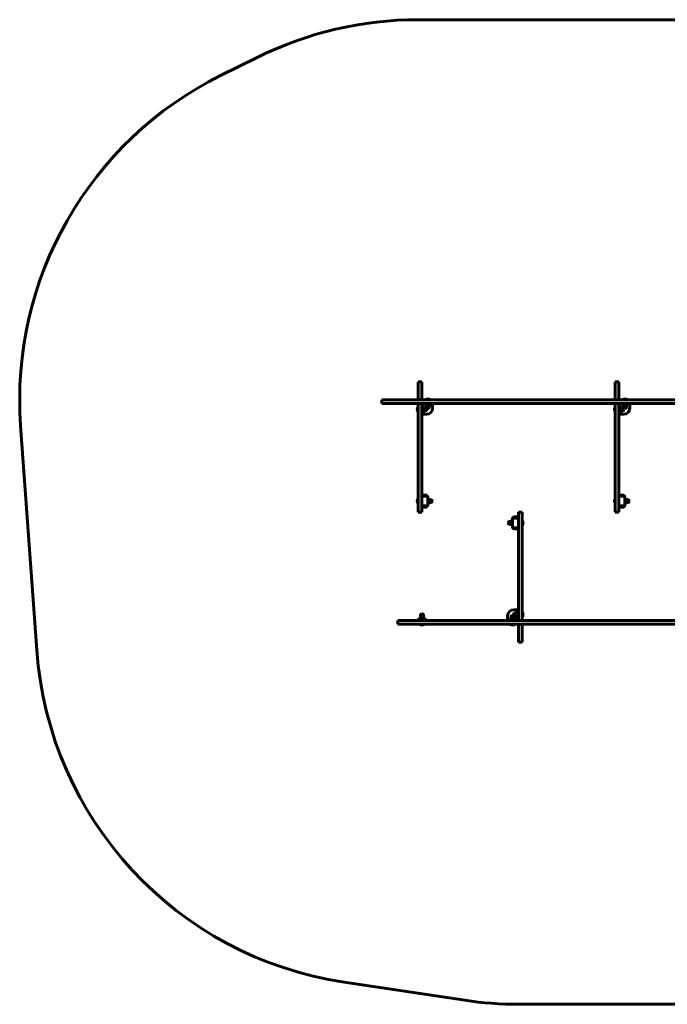
# Model space of a CAD drawing. Units: millimetres. Extents: x -2884 to 2483, y -2040 to 2040.
# Drawn here: x -2884 to -200, y -2040 to 2040 of the extents above; entities that cross this region are included whole.
import ezdxf

# ---------------------------------------------------------------- set-up
doc = ezdxf.new("R2010")
doc.units = ezdxf.units.MM
doc.linetypes.add('K5LT_BASIC', pattern=[0])
doc.linetypes.add('K5LT_THIN', pattern=[0])

msp = doc.modelspace()

# ---------------------------------------------------------------- linework, layer by layer
at = {"color": 150, "linetype": 'K5LT_BASIC', "lineweight": 60}
for p, q in [((-1233, 2040), (416, 2040)), ((-1900.3, 1883.4), (-2051.3, 1808.4)), ((-1233, 540), (-1218, 540)), ((-1233, 540), (-1233, 490)), ((-1218, 540), (-1218, 490)), ((-416, 540), (-401, 540)), ((-416, 540), (-416, 490)), ((-401, 540), (-401, 490)), ((-1233, 490), (-1233, 465)), ((-1218, 490), (-1218, 465)), ((-416, 490), (-416, 465)), ((-401, 490), (-401, 465)), ((-1384, 450), (-1384, 465)), ((-1384, 465), (-1259, 465)), ((-1384, 450), (-1259, 450)), ((-1259, 465), (201.5, 465)), ((-1259, 450), (201.5, 450)), ((-1233, 450), (-1233, 300)), ((-1218, 450), (-1218, 300)), ((-1202, 466), (-1202, 465)), ((-1184, 466), (-1202, 466)), ((-1184, 466), (-1184, 465)), ((-1173, 450), (-1173, 447.5)), ((-416, 450), (-416, 300)), ((-401, 450), (-401, 300)), ((-385, 466), (-385, 465)), ((-367, 466), (-385, 466)), ((-367, 466), (-367, 465)), ((-356, 450), (-356, 447.5)), ((-1234, 434), (-1234, 416)), ((-1234, 434), (-1233, 434)), ((-1234, 416), (-1233, 416)), ((-1234, 416), (-1233, 416)), ((-1234, 416), (-1234, 416)), ((-1218, 445), (-1218, 405)), ((-1215.5, 445), (-1215.5, 405)), ((-1213, 445), (-1215.5, 445)), ((-1215.5, 433), (-1213.9, 433)), ((-1215.5, 417), (-1213.9, 417)), ((-1215.5, 417), (-1213.9, 417)), ((-1213.9, 433), (-1213.9, 417)), ((-1211.9, 431.1), (-1213.9, 431.1)), ((-1213.9, 417), (-1213.9, 417)), ((-1173, 447.5), (-1213, 447.5)), ((-1213, 447.5), (-1213, 445)), ((-1211.4, 431.5), (-1211.9, 430.6)), ((-1211.9, 419), (-1211.9, 431.1)), ((-1211.4, 418.5), (-1211.9, 419.3)), ((-1211.4, 418.5), (-1211.9, 419.3)), ((-1211.9, 419), (-1211.9, 418.9)), ((-1211.9, 418.9), (-1211.9, 418.9)), ((-1211.4, 431.5), (-1210.8, 431.5)), ((-1210.8, 418.5), (-1211.4, 418.5)), ((-1210.8, 418.5), (-1211.4, 418.5)), ((-1206.5, 431.5), (-1210.8, 431.5)), ((-1206.5, 425), (-1210.8, 425)), ((-1206.5, 418.5), (-1210.8, 418.5)), ((-1210.8, 418.5), (-1210.8, 418.5)), ((-1206.5, 418.5), (-1210.8, 418.5)), ((-1206.5, 431.5), (-1205.9, 431.5)), ((-1206.5, 418.5), (-1206.5, 418.5)), ((-1205.9, 418.5), (-1206.5, 418.5)), ((-1205.9, 418.5), (-1206.5, 418.5)), ((-1205.4, 430.6), (-1205.9, 431.5)), ((-1205.4, 419.3), (-1205.9, 418.5)), ((-1205.4, 419.3), (-1205.9, 418.5)), ((-1205.4, 431.2), (-1203.2, 431.2)), ((-1205.4, 431.2), (-1205.4, 425)), ((-1205.4, 425), (-1205.4, 418.7)), ((-1205.4, 418.7), (-1203.2, 418.7)), ((-1205.4, 418.7), (-1205.4, 418.7)), ((-1205.4, 418.7), (-1203.2, 418.7)), ((-1201, 447.5), (-1201, 445.9)), ((-1185, 445.9), (-1201, 445.9)), ((-1199.9, 438.5), (-1199.9, 442.8)), ((-1199.6, 443.4), (-1198.7, 443.9)), ((-1198.7, 437.4), (-1199.6, 437.9)), ((-1199.3, 437.4), (-1199.3, 435.1)), ((-1186.8, 437.4), (-1199.3, 437.4)), ((-1199.1, 445.9), (-1199.1, 443.9)), ((-1186.9, 443.9), (-1199.1, 443.9)), ((-1194, 438.5), (-1194, 442.8)), ((-1186.4, 443.4), (-1187.4, 443.9)), ((-1187.4, 437.4), (-1186.4, 437.9)), ((-1187.1, 438.5), (-1187.1, 442.8)), ((-1186.8, 437.4), (-1186.8, 435.1)), ((-1186.1, 438.5), (-1186.1, 442.8)), ((-1185, 447.5), (-1185, 445.9)), ((-1173, 430), (-1173, 447.5)), ((-417, 434), (-417, 416)), ((-417, 434), (-416, 434)), ((-417, 416), (-416, 416)), ((-401, 445), (-401, 405)), ((-398.5, 445), (-398.5, 405)), ((-396, 445), (-398.5, 445)), ((-398.5, 433), (-396.9, 433)), ((-398.5, 417), (-396.9, 417)), ((-396.9, 433), (-396.9, 417)), ((-396.9, 431.1), (-394.9, 431.1)), ((-356, 447.5), (-396, 447.5)), ((-396, 447.5), (-396, 445)), ((-394.4, 431.5), (-394.9, 430.6)), ((-394.9, 431.1), (-394.9, 419)), ((-394.4, 418.5), (-394.9, 419.3)), ((-394.9, 418.9), (-394.9, 419)), ((-389.5, 431.8), (-393.8, 431.8)), ((-389.5, 425.6), (-393.8, 425.6)), ((-389.5, 418.8), (-393.8, 418.8)), ((-389.5, 418.2), (-393.8, 418.2)), ((-388.4, 430.6), (-388.9, 431.5)), ((-388.4, 419.3), (-388.9, 418.5)), ((-388.4, 431.2), (-386.2, 431.2)), ((-388.4, 431.2), (-388.4, 419.9)), ((-388.4, 419.9), (-388.4, 418.7)), ((-388.4, 418.7), (-386.2, 418.7)), ((-384, 447.5), (-384, 445.9)), ((-368, 445.9), (-384, 445.9)), ((-382.9, 438.5), (-382.9, 442.8)), ((-382.6, 443.4), (-381.6, 443.9)), ((-381.6, 437.4), (-382.6, 437.9)), ((-382.2, 437.4), (-382.2, 435.1)), ((-369.7, 437.4), (-382.2, 437.4)), ((-382.1, 445.9), (-382.1, 443.9)), ((-369.9, 443.9), (-382.1, 443.9)), ((-377, 438.5), (-377, 442.8)), ((-369.4, 443.4), (-370.3, 443.9)), ((-370.3, 437.4), (-369.4, 437.9)), ((-370.1, 438.5), (-370.1, 442.8)), ((-369.7, 437.4), (-369.7, 435.1)), ((-369.1, 438.5), (-369.1, 442.8)), ((-368, 447.5), (-368, 445.9)), ((-356, 430), (-356, 447.5)), ((-1218, 405), (-1215.5, 405)), ((-1215.5, 405), (-1213, 405)), ((-1213, 405), (-1198, 405)), ((-401, 405), (-398.5, 405)), ((-398.5, 405), (-396, 405)), ((-396, 405), (-381, 405)), ((-2880.1, 357.2), (-2813.1, -572.8)), ((-1233, 0), (-1233, 300)), ((-1218, 300), (-1218, 0)), ((-416, 0), (-416, 300)), ((-401, 300), (-401, 0)), ((-1234, 54), (-1234, 36)), ((-1234, 54), (-1233, 54)), ((-1212.3, 69.3), (-1217.3, 64.3)), ((-1195.2, 65), (-1215.8, 65)), ((-1215, 65), (-1196, 65)), ((-1200.2, 70), (-1210.8, 70)), ((-1198.7, 69.3), (-1193.7, 64.3)), ((-1193, 27.3), (-1193, 62.8)), ((-1193, 62), (-1193, 28)), ((-1193, 53), (-1191.4, 53)), ((-1191.4, 53), (-1191.4, 37)), ((-1191.4, 51.1), (-1189.4, 51.1)), ((-1188.9, 51.5), (-1189.4, 50.7)), ((-1189.4, 51.1), (-1189.4, 39)), ((-1188.9, 51.5), (-1188.3, 51.5)), ((-1184, 51.5), (-1188.3, 51.5)), ((-1184, 45), (-1188.3, 45)), ((-1184, 51.5), (-1183.4, 51.5)), ((-1182.9, 50.7), (-1183.4, 51.5)), ((-1182.9, 51.3), (-1180.7, 51.3)), ((-1182.9, 51.3), (-1182.9, 38.8)), ((-417, 54), (-417, 36)), ((-417, 54), (-416, 54)), ((-395.3, 69.3), (-400.3, 64.3)), ((-378.2, 65), (-398.7, 65)), ((-398, 65), (-379, 65)), ((-383.2, 70), (-393.7, 70)), ((-381.7, 69.3), (-376.7, 64.3)), ((-376, 27.3), (-376, 62.8)), ((-376, 62), (-376, 28)), ((-376, 53), (-374.4, 53)), ((-374.4, 53), (-374.4, 37)), ((-374.4, 51.1), (-372.4, 51.1)), ((-371.9, 51.5), (-372.4, 50.7)), ((-372.4, 51.1), (-372.4, 39)), ((-371.9, 51.5), (-371.3, 51.5)), ((-367, 51.5), (-371.3, 51.5)), ((-367, 45), (-371.3, 45)), ((-367, 51.5), (-366.4, 51.5)), ((-365.9, 50.7), (-366.4, 51.5)), ((-365.9, 51.3), (-363.7, 51.3)), ((-365.9, 51.3), (-365.9, 38.8)), ((-1234, 36), (-1233, 36)), ((-1233, 0), (-1218, 0)), ((-1212.3, 20.7), (-1217.3, 25.7)), ((-1215.8, 25), (-1195.2, 25)), ((-1196, 25), (-1215, 25)), ((-1210.8, 20), (-1200.2, 20)), ((-1198.7, 20.7), (-1193.7, 25.7)), ((-1193, 37), (-1191.4, 37)), ((-1188.9, 38.5), (-1189.4, 39.4)), ((-1189.4, 38.9), (-1189.4, 39)), ((-1188.3, 38.5), (-1188.9, 38.5)), ((-1184, 38.5), (-1188.3, 38.5)), ((-1183.4, 38.5), (-1184, 38.5)), ((-1182.9, 39.4), (-1183.4, 38.5)), ((-1182.9, 38.8), (-1180.7, 38.8)), ((-417, 36), (-416, 36)), ((-416, 0), (-401, 0)), ((-395.3, 20.7), (-400.3, 25.7)), ((-398.7, 25), (-378.2, 25)), ((-379, 25), (-398, 25)), ((-393.7, 20), (-383.2, 20)), ((-381.7, 20.7), (-376.7, 25.7)), ((-376, 37), (-374.4, 37)), ((-371.9, 38.5), (-372.4, 39.4)), ((-372.4, 38.9), (-372.4, 39)), ((-371.3, 38.5), (-371.9, 38.5)), ((-367, 38.5), (-371.3, 38.5)), ((-366.4, 38.5), (-367, 38.5)), ((-365.9, 39.4), (-366.4, 38.5)), ((-365.9, 38.8), (-363.7, 38.8)), ((-852.1, -38.8), (-854.4, -38.8)), ((-852.1, -39.4), (-851.6, -38.5)), ((-852.1, -51.3), (-852.1, -38.8)), ((-851.6, -38.5), (-851, -38.5)), ((-851, -38.5), (-846.7, -38.5)), ((-846.7, -38.5), (-846.1, -38.5)), ((-846.1, -38.5), (-845.6, -39.4)), ((-845.6, -38.9), (-845.6, -39)), ((-845.6, -51.1), (-845.6, -39)), ((-843.6, -53), (-843.6, -37)), ((-842, -37), (-843.6, -37)), ((-842, -27.3), (-842, -62.8)), ((-842, -62), (-842, -28)), ((-836.3, -20.7), (-841.3, -25.7)), ((-819.2, -25), (-839.8, -25)), ((-839, -25), (-820, -25)), ((-824.2, -20), (-834.7, -20)), ((-822.7, -20.7), (-817.7, -25.7)), ((-802, 0), (-817, 0)), ((-817, -300), (-817, 0)), ((-802, 0), (-802, -300)), ((-801, -36), (-802, -36)), ((-801, -54), (-801, -36)), ((-852.1, -51.3), (-854.4, -51.3)), ((-852.1, -50.7), (-851.6, -51.5)), ((-851, -51.5), (-851.6, -51.5)), ((-851, -45), (-846.7, -45)), ((-851, -51.5), (-846.7, -51.5)), ((-846.1, -51.5), (-846.7, -51.5)), ((-846.1, -51.5), (-845.6, -50.7)), ((-843.6, -51.1), (-845.6, -51.1)), ((-842, -53), (-843.6, -53)), ((-836.3, -69.3), (-841.3, -64.3)), ((-839.8, -65), (-819.2, -65)), ((-820, -65), (-839, -65)), ((-834.7, -70), (-824.2, -70)), ((-822.7, -69.3), (-817.7, -64.3)), ((-801, -54), (-802, -54)), ((-817, -450), (-817, -300)), ((-802, -450), (-802, -300)), ((-822, -405), (-837, -405)), ((-819.5, -405), (-822, -405)), ((-819.5, -445), (-819.5, -405)), ((-817, -405), (-819.5, -405)), ((-817, -445), (-817, -405)), ((-1237, -450), (-1237, -447.5)), ((-1237, -447.5), (-1232.2, -447.5)), ((-1230.1, -446.3), (-1227.7, -442.3)), ((-1225.7, -443.8), (-1228, -447.8)), ((-1225, -440), (-1225, -438.4)), ((-1225, -438.4), (-1209, -438.4)), ((-1225, -440), (-1223.8, -440)), ((-1223.8, -440), (-1210.2, -440)), ((-1210.4, -442.5), (-1223.6, -442.5)), ((-1222.7, -429.9), (-1223.5, -430.4)), ((-1222.7, -429.9), (-1223.5, -430.4)), ((-1223.5, -431), (-1223.5, -430.4)), ((-1223.5, -431), (-1223.5, -430.4)), ((-1223.5, -431), (-1223.5, -435.3)), ((-1223.5, -431), (-1223.5, -435.3)), ((-1223.5, -435.9), (-1223.5, -435.3)), ((-1223.5, -435.9), (-1223.5, -435.3)), ((-1223.5, -435.9), (-1222.7, -436.4)), ((-1223.5, -435.9), (-1222.7, -436.4)), ((-1223.3, -429.9), (-1223.3, -427.7)), ((-1223.3, -429.9), (-1223.3, -427.7)), ((-1223.3, -429.9), (-1210.8, -429.9)), ((-1223.1, -438.4), (-1223.1, -436.4)), ((-1223.1, -436.4), (-1211, -436.4)), ((-1223.1, -438.4), (-1223.1, -436.4)), ((-1223.1, -436.4), (-1222.7, -436.4)), ((-1221, -442.5), (-1221, -450)), ((-1217, -431), (-1217, -435.3)), ((-1213, -442.5), (-1213, -450)), ((-1211.4, -429.9), (-1210.5, -430.4)), ((-1211.4, -429.9), (-1210.8, -429.9)), ((-1210.5, -435.9), (-1211.4, -436.4)), ((-1210.9, -436.4), (-1211, -436.4)), ((-1210.8, -429.9), (-1210.8, -427.7)), ((-1210.5, -430.4), (-1210.5, -431)), ((-1210.5, -431), (-1210.5, -435.3)), ((-1210.5, -435.3), (-1210.5, -435.9)), ((-1210.2, -440), (-1209, -440)), ((-1209, -440), (-1209, -438.4)), ((-1206, -447.8), (-1208.3, -443.8)), ((-1206.3, -442.3), (-1203.9, -446.3)), ((-1201.8, -447.5), (-1197, -447.5)), ((-1197, -447.5), (-1197, -450)), ((-862, -430), (-862, -447.5)), ((-862, -450), (-862, -447.5)), ((-862, -447.5), (-822, -447.5)), ((-850, -447.5), (-850, -445.9)), ((-850, -445.9), (-834, -445.9)), ((-848.9, -438.5), (-848.9, -442.8)), ((-847.7, -437.4), (-848.6, -437.9)), ((-848.6, -443.4), (-847.7, -443.9)), ((-848.3, -437.4), (-848.3, -435.1)), ((-848.3, -437.4), (-835.8, -437.4)), ((-848.1, -443.9), (-835.9, -443.9)), ((-847.9, -438.5), (-847.9, -442.8)), ((-841, -438.5), (-841, -442.8)), ((-836.4, -437.4), (-835.4, -437.9)), ((-835.4, -443.4), (-836.4, -443.9)), ((-835.9, -445.9), (-835.9, -443.9)), ((-835.8, -437.4), (-835.8, -435.1)), ((-835.1, -438.5), (-835.1, -442.8)), ((-834, -447.5), (-834, -445.9)), ((-829.6, -418.7), (-831.9, -418.7)), ((-829.6, -431.2), (-831.9, -431.2)), ((-829.6, -419.3), (-828.7, -417.8)), ((-829.6, -422.3), (-829.6, -418.7)), ((-829.6, -431.2), (-829.6, -422.3)), ((-829.6, -430.6), (-828.7, -432.2)), ((-828.5, -417.5), (-824.2, -417.5)), ((-828.5, -421.8), (-824.2, -421.8)), ((-828.5, -429.2), (-824.2, -429.2)), ((-828.5, -432.5), (-824.2, -432.5)), ((-824, -417.8), (-823.1, -419.3)), ((-824, -432.2), (-823.1, -430.6)), ((-823.1, -418.9), (-823.1, -419)), ((-823.1, -431.1), (-823.1, -419)), ((-821.1, -431.1), (-823.1, -431.1)), ((-822, -445), (-819.5, -445)), ((-822, -447.5), (-822, -445)), ((-821.1, -433), (-821.1, -417)), ((-819.5, -417), (-821.1, -417)), ((-819.5, -433), (-821.1, -433)), ((-801, -416), (-802, -416)), ((-801, -434), (-802, -434)), ((-801, -434), (-801, -416)), ((-1312.1, -450), (-1317, -450)), ((-1317, -450), (-1317, -465)), ((-1312.1, -465), (-1317, -465)), ((-631.6, -450), (-1312.1, -450)), ((-631.6, -465), (-1312.1, -465)), ((-1226, -466), (-1226, -465)), ((-1226, -466), (-1208, -466)), ((-1208, -466), (-1208, -465)), ((-851, -466), (-851, -465)), ((-851, -466), (-833, -466)), ((-833, -466), (-833, -465)), ((-817, -490), (-817, -465)), ((-802, -490), (-802, -465)), ((-602.5, -450), (-631.6, -450)), ((-602.5, -465), (-631.6, -465)), ((858, -450), (-602.5, -450)), ((858, -465), (-602.5, -465)), ((-817, -540), (-817, -490)), ((-802, -540), (-802, -490)), ((-802, -540), (-817, -540)), ((-1039.5, -2023.4), (-1539.5, -1948.4)), ((832, -2040), (-817, -2040))]:
    msp.add_line(p, q, dxfattribs=at)
at = {"color": 7, "linetype": 'K5LT_THIN', "lineweight": 18}
for p, q in [((-1220.3, -442.5), (-1220.3, -450)), ((-1213.7, -442.5), (-1213.7, -450))]:
    msp.add_line(p, q, dxfattribs=at)
at = {"color": 150, "linetype": 'K5LT_BASIC', "lineweight": 60}
for centre, radius, start, end in [((-1233, 540), 1500, 90, 116.4131), ((-1384, 465), 1500, 116.4131, 184.1206), ((-1213, 445), 5, 90, 180), ((-1193, 454), 15, 90, 126.8699), ((-1193, 454), 15, 53.1301, 90), ((-396, 445), 5, 90, 180), ((-376, 454), 15, 90, 126.8699), ((-376, 454), 15, 53.1301, 90), ((-1222, 425), 15, 143.1301, 180), ((-1222, 425), 15, 180, 216.8699), ((-1222, 425), 15, 180, 216.8699), ((-1222, 425), 15, 179.9999, 180), ((-1213, 445), 2.5, 90, 180), ((-1203.2, 425), 6.25, 0, 90), ((-1203.2, 425), 6.25, 270, 0), ((-1203.2, 425), 6.25, 270, 0), ((-1193, 435.1), 6.25, 180, 270), ((-1198, 430), 25, 270, 0), ((-1203.2, 425), 6.25, 0, 0.0002), ((-1193, 435.1), 6.25, 270, 0), ((-405, 425), 15, 143.1301, 180), ((-405, 425), 15, 180, 216.8699), ((-396, 445), 2.5, 90, 180), ((-386.2, 425), 6.25, 0, 90), ((-386.2, 425), 6.25, 270, 0), ((-376, 435.1), 6.25, 180, 270), ((-381, 430), 25, 270, 0), ((-376, 435.1), 6.25, 270, 0), ((-1222, 45), 15, 143.1301, 180), ((-1222, 45), 15, 180, 216.8699), ((-1215.8, 62.8), 2.25, 90, 180), ((-1215, 62), 3, 90, 180), ((-1210.8, 67.8), 2.25, 90, 135), ((-1200.2, 67.8), 2.25, 45, 90), ((-1196, 62), 3, 0, 90), ((-1195.2, 62.8), 2.25, 0, 90), ((-1180.7, 45), 6.25, 0, 90), ((-1180.7, 45), 6.25, 270, 0), ((-405, 45), 15, 143.1301, 180), ((-405, 45), 15, 180, 216.8699), ((-398.7, 62.8), 2.25, 90, 180), ((-398, 62), 3, 90, 180), ((-393.7, 67.8), 2.25, 90, 135), ((-383.2, 67.8), 2.25, 45, 90), ((-379, 62), 3, 0, 90), ((-378.2, 62.8), 2.25, 0, 90), ((-363.7, 45), 6.25, 0, 90), ((-363.7, 45), 6.25, 270, 0), ((-1215, 28), 3, 180, 270), ((-1215.8, 27.3), 2.25, 180, 270), ((-1210.8, 22.3), 2.25, 225, 270), ((-1200.2, 22.3), 2.25, 270, 315), ((-1196, 28), 3, 270, 0), ((-1195.2, 27.3), 2.25, 270, 0), ((-398, 28), 3, 180, 270), ((-398.7, 27.3), 2.25, 180, 270), ((-393.7, 22.3), 2.25, 225, 270), ((-383.2, 22.3), 2.25, 270, 315), ((-379, 28), 3, 270, 0), ((-378.2, 27.3), 2.25, 270, 0), ((-854.4, -45), 6.25, 90, 180), ((-839, -28), 3, 90, 180), ((-839.8, -27.3), 2.25, 90, 180), ((-834.7, -22.3), 2.25, 90, 135), ((-824.2, -22.3), 2.25, 45, 90), ((-820, -28), 3, 0, 90), ((-819.2, -27.3), 2.25, 0, 90), ((-813, -45), 15, 0, 36.8699), ((-854.4, -45), 6.25, 180, 270), ((-839, -62), 3, 180, 270), ((-839.8, -62.8), 2.25, 180, 270), ((-834.7, -67.8), 2.25, 225, 270), ((-824.2, -67.8), 2.25, 270, 315), ((-820, -62), 3, 270, 0), ((-819.2, -62.8), 2.25, 270, 0), ((-813, -45), 15, 323.1301, 0), ((-837, -430), 25, 90, 180), ((-1232.2, -445), 2.5, 270, 330), ((-1231.9, -445.5), 4.5, 270, 330), ((-1223.8, -444.5), 4.5, 90, 150), ((-1223.6, -445), 2.5, 90, 150), ((-1217, -427.7), 6.25, 90, 180), ((-1217, -427.7), 6.25, 90, 180), ((-1217, -427.7), 6.25, 0, 90), ((-1210.4, -445), 2.5, 30, 90), ((-1210.2, -444.5), 4.5, 30, 90), ((-1202.1, -445.5), 4.5, 210, 270), ((-1201.8, -445), 2.5, 210, 270), ((-842, -435.1), 6.25, 90, 180), ((-842, -435.1), 6.25, 0, 90), ((-831.9, -425), 6.25, 90, 180), ((-831.9, -425), 6.25, 180, 270), ((-822, -445), 2.5, 270, 0), ((-822, -445), 5, 270, 0), ((-813, -425), 15, 0, 36.8699), ((-813, -425), 15, 323.1301, 0), ((-1217, -454), 15, 233.1301, 270), ((-1217, -454), 15, 270, 306.8699), ((-842, -454), 15, 233.1301, 270), ((-842, -454), 15, 270, 306.8699), ((-1317, -465), 1500, 184.1206, 261.4692), ((-817, -540), 1500, 261.4692, 270)]:
    msp.add_arc(centre, radius, start, end, dxfattribs=at)
for centre, major_axis, start_param, end_param in [((-1214.9, 425), (-16.8, 0), 1.633289, 1.753599), ((-1214.9, 425), (-16.8, 0), -4.649897, -4.589953), ((-1210.9, 425), (-16.8, 0), 1.448372, 1.508304), ((-1210.9, 425), (-16.8, 0), 1.448372, 1.508304), ((-1193, 442.9), (0, -16.8), 1.633289, 1.753599), ((-1193, 446.9), (0, -16.8), 1.448372, 1.508304), ((-397.9, 425), (16.8, 0), 4.774881, 4.895191), ((-393.9, 425), (16.8, 0), 4.589965, 4.649897), ((-376, 442.9), (0, -16.8), 1.633289, 1.753599), ((-376, 446.9), (0, -16.8), 1.448372, 1.508304), ((-1192.4, 45), (16.8, 0), 4.774881, 4.895191), ((-1188.4, 45), (16.8, 0), 4.589965, 4.649897), ((-375.4, 45), (16.8, 0), 4.774881, 4.895191), ((-371.4, 45), (16.8, 0), 4.589965, 4.649897), ((-842.6, -45), (-16.8, 0), 4.774881, 4.895191), ((-846.6, -45), (-16.8, 0), 4.589965, 4.649897), ((-1217, -439.4), (0, 16.8), 4.774881, 4.895191), ((-1217, -435.4), (0, 16.8), 4.589965, 4.649897), ((-842, -442.9), (0, 16.8), 1.633289, 1.753599), ((-842, -446.9), (0, 16.8), 1.448372, 1.508304), ((-820.1, -425), (-16.8, 0), 4.774881, 4.895191), ((-824.1, -425), (-16.8, 0), 4.589965, 4.649897)]:
    msp.add_ellipse(centre, major_axis=major_axis, ratio=0.36397, start_param=start_param, end_param=end_param, dxfattribs=at)
for points, knots in [([(-1210.8, 431.5), (-1211, 431.1), (-1211.1, 430.6), (-1211.3, 429.9), (-1211.3, 429.4), (-1211.4, 429), (-1211.4, 428.7), (-1211.4, 428.3), (-1211.4, 427.9), (-1211.4, 427.5), (-1211.3, 427.1), (-1211.2, 426.5), (-1211.1, 425.8), (-1210.9, 425.2), (-1210.8, 425)], [0, 0, 0, 0, 2.598015, 3.881107, 4.839601, 5.73075, 6.542456, 7.383598, 8.245263, 9.112845, 9.974779, 11.253998, 13.346608, 15, 15, 15, 15]), ([(-1210.8, 425), (-1211, 424.6), (-1211.1, 424.1), (-1211.3, 423.4), (-1211.3, 422.9), (-1211.4, 422.5), (-1211.4, 422.2), (-1211.4, 421.8), (-1211.4, 421.4), (-1211.4, 421), (-1211.3, 420.6), (-1211.2, 420), (-1211.1, 419.3), (-1210.9, 418.7), (-1210.8, 418.5)], [0, 0, 0, 0, 2.598015, 3.881107, 4.839601, 5.73075, 6.542456, 7.383598, 8.245263, 9.112845, 9.974779, 11.253998, 13.346608, 15, 15, 15, 15]), ([(-1206.5, 425), (-1206.3, 425.4), (-1206.2, 425.9), (-1206, 426.6), (-1206, 427.1), (-1205.9, 427.5), (-1205.9, 427.8), (-1205.9, 428.2), (-1205.9, 428.6), (-1205.9, 429), (-1206, 429.4), (-1206.1, 430), (-1206.2, 430.7), (-1206.4, 431.3), (-1206.5, 431.5)], [0, 0, 0, 0, 2.598015, 3.881107, 4.839601, 5.73075, 6.542456, 7.383598, 8.245263, 9.112845, 9.974779, 11.253998, 13.346608, 15, 15, 15, 15]), ([(-1206.5, 418.5), (-1206.3, 418.9), (-1206.2, 419.4), (-1206, 420.1), (-1206, 420.6), (-1205.9, 421), (-1205.9, 421.3), (-1205.9, 421.7), (-1205.9, 422.1), (-1205.9, 422.5), (-1206, 422.9), (-1206.1, 423.5), (-1206.2, 424.2), (-1206.4, 424.8), (-1206.5, 425)], [0, 0, 0, 0, 2.598015, 3.881107, 4.839601, 5.73075, 6.542456, 7.383598, 8.245263, 9.112845, 9.974779, 11.253998, 13.346608, 15, 15, 15, 15]), ([(-1194, 442.8), (-1194.3, 443), (-1194.8, 443.1), (-1195.5, 443.3), (-1195.9, 443.3), (-1196.3, 443.4), (-1196.6, 443.4), (-1196.9, 443.4), (-1197.3, 443.4), (-1197.6, 443.4), (-1198, 443.3), (-1198.6, 443.2), (-1199.2, 443.1), (-1199.7, 442.9), (-1199.9, 442.8)], [0, 0, 0, 0, 2.598015, 3.881107, 4.839601, 5.73075, 6.542456, 7.383598, 8.245263, 9.112845, 9.974779, 11.253998, 13.346608, 15, 15, 15, 15]), ([(-1199.9, 442.8), (-1199.9, 442.9), (-1199.8, 443.1), (-1199.7, 443.2), (-1199.6, 443.3), (-1199.6, 443.4), (-1199.6, 443.4)], [0, 0, 0, 0, 2.38552, 4.52283, 5.32818, 7, 7, 7, 7]), ([(-1199.6, 437.9), (-1199.6, 437.9), (-1199.7, 438), (-1199.8, 438.2), (-1199.9, 438.3), (-1199.9, 438.5)], [0, 0, 0, 0, 1.778591, 2.590427, 6, 6, 6, 6]), ([(-1199.9, 438.5), (-1199.6, 438.3), (-1199.1, 438.2), (-1198.5, 438), (-1198.1, 438), (-1197.7, 437.9), (-1197.4, 437.9), (-1197, 437.9), (-1196.7, 437.9), (-1196.3, 437.9), (-1195.9, 438), (-1195.4, 438.1), (-1194.7, 438.2), (-1194.2, 438.4), (-1194, 438.5)], [0, 0, 0, 0, 2.598015, 3.881107, 4.839601, 5.73075, 6.542456, 7.383598, 8.245263, 9.112845, 9.974779, 11.253998, 13.346608, 15, 15, 15, 15]), ([(-1187.1, 442.8), (-1187.5, 443), (-1188, 443.1), (-1188.8, 443.3), (-1189.3, 443.3), (-1189.7, 443.4), (-1190.1, 443.4), (-1190.5, 443.4), (-1190.9, 443.4), (-1191.3, 443.4), (-1191.8, 443.3), (-1192.4, 443.2), (-1193.2, 443.1), (-1193.8, 442.9), (-1194, 442.8)], [0, 0, 0, 0, 2.598015, 3.881107, 4.839601, 5.73075, 6.542456, 7.383598, 8.245263, 9.112845, 9.974779, 11.253998, 13.346608, 15, 15, 15, 15]), ([(-1194, 438.5), (-1193.6, 438.3), (-1193, 438.2), (-1192.3, 438), (-1191.8, 438), (-1191.4, 437.9), (-1191, 437.9), (-1190.6, 437.9), (-1190.2, 437.9), (-1189.8, 437.9), (-1189.3, 438), (-1188.7, 438.1), (-1187.9, 438.2), (-1187.3, 438.4), (-1187.1, 438.5)], [0, 0, 0, 0, 2.598015, 3.881107, 4.839601, 5.73075, 6.542456, 7.383598, 8.245263, 9.112845, 9.974779, 11.253998, 13.346608, 15, 15, 15, 15]), ([(-1186.4, 443.4), (-1186.5, 443.4), (-1186.5, 443.4), (-1186.6, 443.4), (-1186.7, 443.4), (-1186.8, 443.3), (-1186.9, 443.1), (-1187, 442.9), (-1187.1, 442.8)], [0, 0, 0, 0, 1.371691, 2.588522, 3.773559, 5.242823, 7.462338, 9, 9, 9, 9]), ([(-1187.1, 438.5), (-1187, 438.3), (-1186.9, 438.2), (-1186.8, 438.1), (-1186.8, 438), (-1186.7, 437.9), (-1186.6, 437.9), (-1186.6, 437.9), (-1186.5, 437.9), (-1186.5, 437.9), (-1186.4, 437.9)], [0, 0, 0, 0, 3.103442, 4.293428, 5.500445, 6.494052, 7.795061, 9.12553, 10.242161, 11, 11, 11, 11]), ([(-1186.1, 442.8), (-1186.1, 442.9), (-1186.2, 443.1), (-1186.3, 443.2), (-1186.4, 443.3), (-1186.4, 443.4), (-1186.4, 443.4)], [0, 0, 0, 0, 2.38552, 4.52283, 5.32818, 7, 7, 7, 7]), ([(-1186.4, 437.9), (-1186.4, 437.9), (-1186.3, 438), (-1186.2, 438.2), (-1186.1, 438.3), (-1186.1, 438.5)], [0, 0, 0, 0, 1.778591, 2.590427, 6, 6, 6, 6]), ([(-394.4, 431.5), (-394.4, 431.5), (-394.4, 431.6), (-394.3, 431.6), (-394.2, 431.7), (-394, 431.7), (-393.8, 431.8)], [0, 0, 0, 0, 1.126445, 2.203949, 3.443915, 7, 7, 7, 7]), ([(-393.8, 431.8), (-394, 431.4), (-394.1, 430.9), (-394.3, 430.3), (-394.3, 429.8), (-394.4, 429.5), (-394.4, 429.1), (-394.4, 428.8), (-394.4, 428.4), (-394.4, 428), (-394.3, 427.6), (-394.2, 427), (-394.1, 426.4), (-393.9, 425.9), (-393.8, 425.6)], [0, 0, 0, 0, 2.598015, 3.881107, 4.839601, 5.73075, 6.542456, 7.383598, 8.245263, 9.112845, 9.974779, 11.253998, 13.346608, 15, 15, 15, 15]), ([(-393.8, 425.6), (-394, 425.3), (-394.1, 424.7), (-394.3, 423.9), (-394.3, 423.5), (-394.4, 423.1), (-394.4, 422.7), (-394.4, 422.3), (-394.4, 421.9), (-394.4, 421.5), (-394.3, 421), (-394.2, 420.4), (-394.1, 419.6), (-393.9, 419.1), (-393.8, 418.8)], [0, 0, 0, 0, 2.598015, 3.881107, 4.839601, 5.73075, 6.542456, 7.383598, 8.245263, 9.112845, 9.974779, 11.253998, 13.346608, 15, 15, 15, 15]), ([(-393.8, 418.8), (-394, 418.8), (-394.1, 418.8), (-394.3, 418.7), (-394.3, 418.6), (-394.4, 418.6), (-394.4, 418.5), (-394.4, 418.5), (-394.4, 418.5)], [0, 0, 0, 0, 2.720412, 3.928354, 5.030729, 6.481239, 7.78655, 9, 9, 9, 9]), ([(-394.4, 418.5), (-394.4, 418.5), (-394.4, 418.4), (-394.3, 418.4), (-394.2, 418.3), (-394, 418.3), (-393.8, 418.2)], [0, 0, 0, 0, 1.126445, 2.203949, 3.443915, 7, 7, 7, 7]), ([(-389.5, 425.6), (-389.3, 426), (-389.2, 426.5), (-389, 427.2), (-389, 427.6), (-388.9, 428), (-388.9, 428.3), (-388.9, 428.7), (-388.9, 429), (-388.9, 429.4), (-389, 429.8), (-389.1, 430.4), (-389.2, 431.1), (-389.4, 431.6), (-389.5, 431.8)], [0, 0, 0, 0, 2.598015, 3.881107, 4.839601, 5.73075, 6.542456, 7.383598, 8.245263, 9.112845, 9.974779, 11.253998, 13.346608, 15, 15, 15, 15]), ([(-389.5, 431.8), (-389.4, 431.8), (-389.2, 431.7), (-389.1, 431.6), (-389, 431.6), (-388.9, 431.5), (-388.9, 431.5)], [0, 0, 0, 0, 2.306994, 4.082858, 5.189085, 7, 7, 7, 7]), ([(-389.5, 418.8), (-389.3, 419.2), (-389.2, 419.8), (-389, 420.5), (-389, 421), (-388.9, 421.4), (-388.9, 421.8), (-388.9, 422.2), (-388.9, 422.6), (-388.9, 423), (-389, 423.4), (-389.1, 424.1), (-389.2, 424.8), (-389.4, 425.4), (-389.5, 425.6)], [0, 0, 0, 0, 2.598015, 3.881107, 4.839601, 5.73075, 6.542456, 7.383598, 8.245263, 9.112845, 9.974779, 11.253998, 13.346608, 15, 15, 15, 15]), ([(-388.9, 418.5), (-388.9, 418.5), (-388.9, 418.5), (-388.9, 418.6), (-389, 418.6), (-389.1, 418.7), (-389.3, 418.8), (-389.5, 418.8)], [0, 0, 0, 0, 1.162316, 2.271185, 3.296316, 4.47934, 8, 8, 8, 8]), ([(-389.5, 418.2), (-389.4, 418.2), (-389.2, 418.3), (-389.1, 418.4), (-389, 418.4), (-388.9, 418.5), (-388.9, 418.5)], [0, 0, 0, 0, 2.306994, 4.082858, 5.189085, 7, 7, 7, 7]), ([(-377, 442.8), (-377.3, 443), (-377.8, 443.1), (-378.5, 443.3), (-378.9, 443.3), (-379.3, 443.4), (-379.6, 443.4), (-379.9, 443.4), (-380.3, 443.4), (-380.6, 443.4), (-381, 443.3), (-381.6, 443.2), (-382.2, 443.1), (-382.7, 442.9), (-382.9, 442.8)], [0, 0, 0, 0, 2.598015, 3.881107, 4.839601, 5.73075, 6.542456, 7.383598, 8.245263, 9.112845, 9.974779, 11.253998, 13.346608, 15, 15, 15, 15]), ([(-382.9, 442.8), (-382.9, 442.9), (-382.8, 443.1), (-382.7, 443.2), (-382.6, 443.3), (-382.6, 443.4), (-382.6, 443.4)], [0, 0, 0, 0, 2.38552, 4.52283, 5.32818, 7, 7, 7, 7]), ([(-382.6, 437.9), (-382.6, 437.9), (-382.7, 438), (-382.8, 438.2), (-382.9, 438.3), (-382.9, 438.5)], [0, 0, 0, 0, 1.778591, 2.590427, 6, 6, 6, 6]), ([(-382.9, 438.5), (-382.6, 438.3), (-382.1, 438.2), (-381.5, 438), (-381.1, 438), (-380.7, 437.9), (-380.4, 437.9), (-380, 437.9), (-379.7, 437.9), (-379.3, 437.9), (-378.9, 438), (-378.4, 438.1), (-377.7, 438.2), (-377.2, 438.4), (-377, 438.5)], [0, 0, 0, 0, 2.598015, 3.881107, 4.839601, 5.73075, 6.542456, 7.383598, 8.245263, 9.112845, 9.974779, 11.253998, 13.346608, 15, 15, 15, 15]), ([(-370.1, 442.8), (-370.5, 443), (-371, 443.1), (-371.8, 443.3), (-372.3, 443.3), (-372.7, 443.4), (-373.1, 443.4), (-373.5, 443.4), (-373.9, 443.4), (-374.3, 443.4), (-374.8, 443.3), (-375.4, 443.2), (-376.2, 443.1), (-376.8, 442.9), (-377, 442.8)], [0, 0, 0, 0, 2.598015, 3.881107, 4.839601, 5.73075, 6.542456, 7.383598, 8.245263, 9.112845, 9.974779, 11.253998, 13.346608, 15, 15, 15, 15]), ([(-377, 438.5), (-376.6, 438.3), (-376, 438.2), (-375.3, 438), (-374.8, 438), (-374.4, 437.9), (-374, 437.9), (-373.6, 437.9), (-373.2, 437.9), (-372.8, 437.9), (-372.3, 438), (-371.7, 438.1), (-370.9, 438.2), (-370.3, 438.4), (-370.1, 438.5)], [0, 0, 0, 0, 2.598015, 3.881107, 4.839601, 5.73075, 6.542456, 7.383598, 8.245263, 9.112845, 9.974779, 11.253998, 13.346608, 15, 15, 15, 15]), ([(-369.4, 443.4), (-369.5, 443.4), (-369.5, 443.4), (-369.6, 443.4), (-369.7, 443.4), (-369.8, 443.3), (-369.9, 443.1), (-370, 442.9), (-370.1, 442.8)], [0, 0, 0, 0, 1.371691, 2.588522, 3.773559, 5.242823, 7.462338, 9, 9, 9, 9]), ([(-370.1, 438.5), (-370, 438.3), (-369.9, 438.2), (-369.8, 438.1), (-369.8, 438), (-369.7, 437.9), (-369.6, 437.9), (-369.6, 437.9), (-369.5, 437.9), (-369.5, 437.9), (-369.4, 437.9)], [0, 0, 0, 0, 3.103442, 4.293428, 5.500445, 6.494052, 7.795061, 9.12553, 10.242161, 11, 11, 11, 11]), ([(-369.1, 442.8), (-369.1, 442.9), (-369.2, 443.1), (-369.3, 443.2), (-369.4, 443.3), (-369.4, 443.4), (-369.4, 443.4)], [0, 0, 0, 0, 2.38552, 4.52283, 5.32818, 7, 7, 7, 7]), ([(-369.4, 437.9), (-369.4, 437.9), (-369.3, 438), (-369.2, 438.2), (-369.1, 438.3), (-369.1, 438.5)], [0, 0, 0, 0, 1.778591, 2.590427, 6, 6, 6, 6]), ([(-1188.3, 51.5), (-1188.5, 51.1), (-1188.6, 50.6), (-1188.8, 49.9), (-1188.8, 49.4), (-1188.9, 49), (-1188.9, 48.7), (-1188.9, 48.3), (-1188.9, 47.9), (-1188.9, 47.5), (-1188.8, 47.1), (-1188.7, 46.5), (-1188.6, 45.8), (-1188.4, 45.2), (-1188.3, 45)], [0, 0, 0, 0, 2.598015, 3.881107, 4.839601, 5.73075, 6.542456, 7.383598, 8.245263, 9.112845, 9.974779, 11.253998, 13.346608, 15, 15, 15, 15]), ([(-1188.3, 45), (-1188.5, 44.6), (-1188.6, 44.1), (-1188.8, 43.4), (-1188.8, 42.9), (-1188.9, 42.5), (-1188.9, 42.2), (-1188.9, 41.8), (-1188.9, 41.4), (-1188.9, 41), (-1188.8, 40.6), (-1188.7, 40), (-1188.6, 39.3), (-1188.4, 38.7), (-1188.3, 38.5)], [0, 0, 0, 0, 2.598015, 3.881107, 4.839601, 5.73075, 6.542456, 7.383598, 8.245263, 9.112845, 9.974779, 11.253998, 13.346608, 15, 15, 15, 15]), ([(-1184, 45), (-1183.8, 45.4), (-1183.7, 45.9), (-1183.5, 46.6), (-1183.5, 47.1), (-1183.4, 47.5), (-1183.4, 47.8), (-1183.4, 48.2), (-1183.4, 48.6), (-1183.4, 49), (-1183.5, 49.4), (-1183.6, 50), (-1183.7, 50.7), (-1183.9, 51.3), (-1184, 51.5)], [0, 0, 0, 0, 2.598015, 3.881107, 4.839601, 5.73075, 6.542456, 7.383598, 8.245263, 9.112845, 9.974779, 11.253998, 13.346608, 15, 15, 15, 15]), ([(-1184, 38.5), (-1183.8, 38.9), (-1183.7, 39.4), (-1183.5, 40.1), (-1183.5, 40.6), (-1183.4, 41), (-1183.4, 41.3), (-1183.4, 41.7), (-1183.4, 42.1), (-1183.4, 42.5), (-1183.5, 42.9), (-1183.6, 43.5), (-1183.7, 44.2), (-1183.9, 44.8), (-1184, 45)], [0, 0, 0, 0, 2.598015, 3.881107, 4.839601, 5.73075, 6.542456, 7.383598, 8.245263, 9.112845, 9.974779, 11.253998, 13.346608, 15, 15, 15, 15]), ([(-371.3, 51.5), (-371.5, 51.1), (-371.6, 50.6), (-371.8, 49.9), (-371.8, 49.4), (-371.9, 49), (-371.9, 48.7), (-371.9, 48.3), (-371.9, 47.9), (-371.9, 47.5), (-371.8, 47.1), (-371.7, 46.5), (-371.6, 45.8), (-371.4, 45.2), (-371.3, 45)], [0, 0, 0, 0, 2.598015, 3.881107, 4.839601, 5.73075, 6.542456, 7.383598, 8.245263, 9.112845, 9.974779, 11.253998, 13.346608, 15, 15, 15, 15]), ([(-371.3, 45), (-371.5, 44.6), (-371.6, 44.1), (-371.8, 43.4), (-371.8, 42.9), (-371.9, 42.5), (-371.9, 42.2), (-371.9, 41.8), (-371.9, 41.4), (-371.9, 41), (-371.8, 40.6), (-371.7, 40), (-371.6, 39.3), (-371.4, 38.7), (-371.3, 38.5)], [0, 0, 0, 0, 2.598015, 3.881107, 4.839601, 5.73075, 6.542456, 7.383598, 8.245263, 9.112845, 9.974779, 11.253998, 13.346608, 15, 15, 15, 15]), ([(-367, 45), (-366.8, 45.4), (-366.7, 45.9), (-366.5, 46.6), (-366.5, 47.1), (-366.4, 47.5), (-366.4, 47.8), (-366.4, 48.2), (-366.4, 48.6), (-366.4, 49), (-366.5, 49.4), (-366.6, 50), (-366.7, 50.7), (-366.9, 51.3), (-367, 51.5)], [0, 0, 0, 0, 2.598015, 3.881107, 4.839601, 5.73075, 6.542456, 7.383598, 8.245263, 9.112845, 9.974779, 11.253998, 13.346608, 15, 15, 15, 15]), ([(-367, 38.5), (-366.8, 38.9), (-366.7, 39.4), (-366.5, 40.1), (-366.5, 40.6), (-366.4, 41), (-366.4, 41.3), (-366.4, 41.7), (-366.4, 42.1), (-366.4, 42.5), (-366.5, 42.9), (-366.6, 43.5), (-366.7, 44.2), (-366.9, 44.8), (-367, 45)], [0, 0, 0, 0, 2.598015, 3.881107, 4.839601, 5.73075, 6.542456, 7.383598, 8.245263, 9.112845, 9.974779, 11.253998, 13.346608, 15, 15, 15, 15]), ([(-851, -38.5), (-851.2, -38.9), (-851.3, -39.4), (-851.5, -40.1), (-851.5, -40.6), (-851.6, -41), (-851.6, -41.3), (-851.6, -41.7), (-851.6, -42.1), (-851.6, -42.5), (-851.5, -42.9), (-851.4, -43.5), (-851.3, -44.2), (-851.1, -44.8), (-851, -45)], [0, 0, 0, 0, 2.598015, 3.881107, 4.839601, 5.73075, 6.542456, 7.383598, 8.245263, 9.112845, 9.974779, 11.253998, 13.346608, 15, 15, 15, 15]), ([(-846.7, -45), (-846.5, -44.6), (-846.4, -44.1), (-846.2, -43.4), (-846.2, -42.9), (-846.1, -42.5), (-846.1, -42.2), (-846.1, -41.8), (-846.1, -41.4), (-846.1, -41), (-846.2, -40.6), (-846.3, -40), (-846.4, -39.3), (-846.6, -38.7), (-846.7, -38.5)], [0, 0, 0, 0, 2.598015, 3.881107, 4.839601, 5.73075, 6.542456, 7.383598, 8.245263, 9.112845, 9.974779, 11.253998, 13.346608, 15, 15, 15, 15]), ([(-851, -45), (-851.2, -45.4), (-851.3, -45.9), (-851.5, -46.6), (-851.5, -47.1), (-851.6, -47.5), (-851.6, -47.8), (-851.6, -48.2), (-851.6, -48.6), (-851.6, -49), (-851.5, -49.4), (-851.4, -50), (-851.3, -50.7), (-851.1, -51.3), (-851, -51.5)], [0, 0, 0, 0, 2.598015, 3.881107, 4.839601, 5.73075, 6.542456, 7.383598, 8.245263, 9.112845, 9.974779, 11.253998, 13.346608, 15, 15, 15, 15]), ([(-846.7, -51.5), (-846.5, -51.1), (-846.4, -50.6), (-846.2, -49.9), (-846.2, -49.4), (-846.1, -49), (-846.1, -48.7), (-846.1, -48.3), (-846.1, -47.9), (-846.1, -47.5), (-846.2, -47.1), (-846.3, -46.5), (-846.4, -45.8), (-846.6, -45.2), (-846.7, -45)], [0, 0, 0, 0, 2.598015, 3.881107, 4.839601, 5.73075, 6.542456, 7.383598, 8.245263, 9.112845, 9.974779, 11.253998, 13.346608, 15, 15, 15, 15]), ([(-1217, -431), (-1217.4, -430.8), (-1217.9, -430.7), (-1218.6, -430.5), (-1219.1, -430.5), (-1219.5, -430.4), (-1219.8, -430.4), (-1220.2, -430.4), (-1220.6, -430.4), (-1221, -430.4), (-1221.4, -430.5), (-1222, -430.6), (-1222.7, -430.7), (-1223.3, -430.9), (-1223.5, -431)], [0, 0, 0, 0, 2.598015, 3.881107, 4.839601, 5.73075, 6.542456, 7.383598, 8.245263, 9.112845, 9.974779, 11.253998, 13.346608, 15, 15, 15, 15]), ([(-1223.5, -435.3), (-1223.1, -435.5), (-1222.6, -435.6), (-1221.9, -435.8), (-1221.4, -435.8), (-1221, -435.9), (-1220.7, -435.9), (-1220.3, -435.9), (-1219.9, -435.9), (-1219.5, -435.9), (-1219.1, -435.8), (-1218.5, -435.7), (-1217.8, -435.6), (-1217.2, -435.4), (-1217, -435.3)], [0, 0, 0, 0, 2.598015, 3.881107, 4.839601, 5.73075, 6.542456, 7.383598, 8.245263, 9.112845, 9.974779, 11.253998, 13.346608, 15, 15, 15, 15]), ([(-1210.5, -431), (-1210.9, -430.8), (-1211.4, -430.7), (-1212.1, -430.5), (-1212.6, -430.5), (-1213, -430.4), (-1213.3, -430.4), (-1213.7, -430.4), (-1214.1, -430.4), (-1214.5, -430.4), (-1214.9, -430.5), (-1215.5, -430.6), (-1216.2, -430.7), (-1216.8, -430.9), (-1217, -431)], [0, 0, 0, 0, 2.598015, 3.881107, 4.839601, 5.73075, 6.542456, 7.383598, 8.245263, 9.112845, 9.974779, 11.253998, 13.346608, 15, 15, 15, 15]), ([(-1217, -435.3), (-1216.6, -435.5), (-1216.1, -435.6), (-1215.4, -435.8), (-1214.9, -435.8), (-1214.5, -435.9), (-1214.2, -435.9), (-1213.8, -435.9), (-1213.4, -435.9), (-1213, -435.9), (-1212.6, -435.8), (-1212, -435.7), (-1211.3, -435.6), (-1210.7, -435.4), (-1210.5, -435.3)], [0, 0, 0, 0, 2.598015, 3.881107, 4.839601, 5.73075, 6.542456, 7.383598, 8.245263, 9.112845, 9.974779, 11.253998, 13.346608, 15, 15, 15, 15]), ([(-848.6, -437.9), (-848.6, -437.9), (-848.7, -438), (-848.8, -438.2), (-848.9, -438.3), (-848.9, -438.5)], [0, 0, 0, 0, 1.778591, 2.590427, 6, 6, 6, 6]), ([(-848.9, -442.8), (-848.9, -442.9), (-848.8, -443.1), (-848.7, -443.2), (-848.6, -443.3), (-848.6, -443.4), (-848.6, -443.4)], [0, 0, 0, 0, 2.38552, 4.52283, 5.32818, 7, 7, 7, 7]), ([(-847.9, -438.5), (-848, -438.3), (-848.1, -438.2), (-848.2, -438.1), (-848.2, -438), (-848.3, -437.9), (-848.4, -437.9), (-848.4, -437.9), (-848.5, -437.9), (-848.5, -437.9), (-848.6, -437.9)], [0, 0, 0, 0, 3.103442, 4.293428, 5.500445, 6.494052, 7.795061, 9.12553, 10.242161, 11, 11, 11, 11]), ([(-848.6, -443.4), (-848.5, -443.4), (-848.5, -443.4), (-848.4, -443.4), (-848.3, -443.4), (-848.2, -443.3), (-848.1, -443.1), (-848, -442.9), (-847.9, -442.8)], [0, 0, 0, 0, 1.371691, 2.588522, 3.773559, 5.242823, 7.462338, 9, 9, 9, 9]), ([(-841, -438.5), (-841.4, -438.3), (-842, -438.2), (-842.7, -438), (-843.2, -438), (-843.6, -437.9), (-844, -437.9), (-844.4, -437.9), (-844.8, -437.9), (-845.2, -437.9), (-845.7, -438), (-846.3, -438.1), (-847.1, -438.2), (-847.7, -438.4), (-847.9, -438.5)], [0, 0, 0, 0, 2.598015, 3.881107, 4.839601, 5.73075, 6.542456, 7.383598, 8.245263, 9.112845, 9.974779, 11.253998, 13.346608, 15, 15, 15, 15]), ([(-847.9, -442.8), (-847.5, -443), (-847, -443.1), (-846.2, -443.3), (-845.7, -443.3), (-845.3, -443.4), (-844.9, -443.4), (-844.5, -443.4), (-844.1, -443.4), (-843.7, -443.4), (-843.2, -443.3), (-842.6, -443.2), (-841.8, -443.1), (-841.2, -442.9), (-841, -442.8)], [0, 0, 0, 0, 2.598015, 3.881107, 4.839601, 5.73075, 6.542456, 7.383598, 8.245263, 9.112845, 9.974779, 11.253998, 13.346608, 15, 15, 15, 15]), ([(-835.1, -438.5), (-835.4, -438.3), (-835.9, -438.2), (-836.5, -438), (-836.9, -438), (-837.3, -437.9), (-837.6, -437.9), (-838, -437.9), (-838.3, -437.9), (-838.7, -437.9), (-839.1, -438), (-839.6, -438.1), (-840.3, -438.2), (-840.8, -438.4), (-841, -438.5)], [0, 0, 0, 0, 2.598015, 3.881107, 4.839601, 5.73075, 6.542456, 7.383598, 8.245263, 9.112845, 9.974779, 11.253998, 13.346608, 15, 15, 15, 15]), ([(-841, -442.8), (-840.7, -443), (-840.2, -443.1), (-839.5, -443.3), (-839.1, -443.3), (-838.7, -443.4), (-838.4, -443.4), (-838.1, -443.4), (-837.7, -443.4), (-837.4, -443.4), (-837, -443.3), (-836.4, -443.2), (-835.8, -443.1), (-835.3, -442.9), (-835.1, -442.8)], [0, 0, 0, 0, 2.598015, 3.881107, 4.839601, 5.73075, 6.542456, 7.383598, 8.245263, 9.112845, 9.974779, 11.253998, 13.346608, 15, 15, 15, 15]), ([(-835.4, -437.9), (-835.4, -437.9), (-835.3, -438), (-835.2, -438.2), (-835.1, -438.3), (-835.1, -438.5)], [0, 0, 0, 0, 1.778591, 2.590427, 6, 6, 6, 6]), ([(-835.1, -442.8), (-835.1, -442.9), (-835.2, -443.1), (-835.3, -443.2), (-835.4, -443.3), (-835.4, -443.4), (-835.4, -443.4)], [0, 0, 0, 0, 2.38552, 4.52283, 5.32818, 7, 7, 7, 7]), ([(-828.5, -417.5), (-828.7, -417.8), (-828.8, -418.2), (-829, -418.7), (-829.1, -419), (-829.1, -419.2), (-829.1, -419.5), (-829.1, -419.7), (-829.1, -420), (-829.1, -420.3), (-829, -420.6), (-828.8, -421.1), (-828.6, -421.5), (-828.5, -421.8)], [0, 0, 0, 0, 2.711862, 4.062996, 4.984204, 5.721302, 6.495218, 7.290915, 8.100936, 8.908554, 10.107765, 11.680486, 14, 14, 14, 14]), ([(-828.5, -421.8), (-828.7, -422.2), (-828.8, -422.8), (-829, -423.6), (-829, -424.1), (-829.1, -424.6), (-829.1, -425), (-829.1, -425.4), (-829.1, -425.9), (-829.1, -426.3), (-829, -426.8), (-828.9, -427.5), (-828.8, -428.4), (-828.6, -429), (-828.5, -429.2)], [0, 0, 0, 0, 2.598015, 3.881107, 4.839601, 5.73075, 6.542456, 7.383598, 8.245263, 9.112845, 9.974779, 11.253998, 13.346608, 15, 15, 15, 15]), ([(-828.5, -429.2), (-828.7, -429.4), (-828.8, -429.7), (-829, -430.1), (-829.1, -430.4), (-829.1, -430.6), (-829.1, -430.8), (-829.1, -431), (-829.1, -431.2), (-829, -431.5), (-828.9, -431.8), (-828.8, -432.1), (-828.7, -432.2)], [0, 0, 0, 0, 2.665317, 3.976956, 5.128961, 6.040214, 6.988133, 7.846954, 8.608542, 9.780569, 10.973642, 13, 13, 13, 13]), ([(-824.2, -421.8), (-824, -421.5), (-823.9, -421.1), (-823.7, -420.6), (-823.6, -420.3), (-823.6, -420), (-823.6, -419.8), (-823.6, -419.5), (-823.6, -419.3), (-823.6, -419), (-823.7, -418.6), (-823.9, -418.1), (-824.1, -417.7), (-824.2, -417.5)], [0, 0, 0, 0, 2.711862, 4.062996, 4.984204, 5.721302, 6.495218, 7.290915, 8.100936, 8.908554, 10.107765, 11.680486, 14, 14, 14, 14]), ([(-824.2, -429.2), (-824, -428.8), (-823.9, -428.2), (-823.7, -427.4), (-823.7, -426.9), (-823.6, -426.4), (-823.6, -426), (-823.6, -425.6), (-823.6, -425.1), (-823.6, -424.7), (-823.7, -424.2), (-823.8, -423.5), (-823.9, -422.6), (-824.1, -422), (-824.2, -421.8)], [0, 0, 0, 0, 2.598015, 3.881107, 4.839601, 5.73075, 6.542456, 7.383598, 8.245263, 9.112845, 9.974779, 11.253998, 13.346608, 15, 15, 15, 15]), ([(-824, -432.2), (-823.9, -432.1), (-823.8, -431.8), (-823.7, -431.5), (-823.6, -431.2), (-823.6, -431), (-823.6, -430.7), (-823.6, -430.5), (-823.7, -430.2), (-823.9, -429.8), (-824, -429.4), (-824.2, -429.2)], [0, 0, 0, 0, 1.712222, 2.870856, 4.03887, 4.961191, 5.964866, 7.023367, 8.096299, 9.528549, 12, 12, 12, 12])]:
    msp.add_open_spline(points, degree=3, knots=knots, dxfattribs=at)
for points in [[(-828.7, -417.8), (-828.6, -417.7), (-828.6, -417.6), (-828.5, -417.5)], [(-828.7, -432.2), (-828.6, -432.3), (-828.6, -432.4), (-828.5, -432.5)], [(-824.2, -417.5), (-824.1, -417.6), (-824.1, -417.7), (-824, -417.8)], [(-824.2, -432.5), (-824.1, -432.4), (-824.1, -432.3), (-824, -432.2)]]:
    msp.add_open_spline(points, degree=3, dxfattribs=at)

doc.saveas('drawing.dxf')
